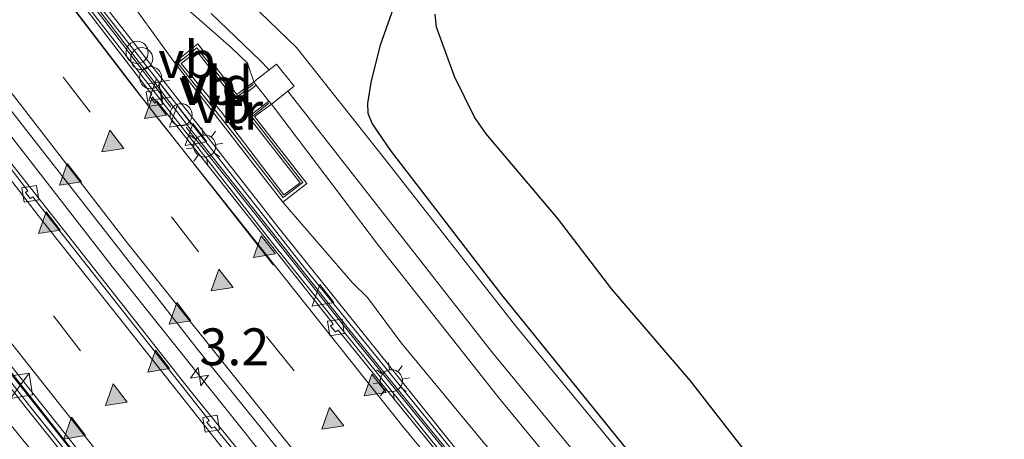
# Model space of a CAD drawing. Units: metres. Extents: x 89999 to 100009, y 456871 to 462503.
# Drawn here: x 90458 to 90525, y 462257 to 462285 of the extents above; entities that cross this region are included whole.
import ezdxf
from ezdxf.enums import TextEntityAlignment as Align

# ---------------------------------------------------------------- set-up
doc = ezdxf.new("R2010")
doc.units = ezdxf.units.M
doc.linetypes.add('VW-3-9_STREEP', pattern=[12, 3, -9])
doc.layers.get('0').update_dxf_attribs({"lineweight": 25})
for name, color, linetype, lineweight in [('B-ME-AM-KILOMETR-S-B1', 7, 'Continuous', 18), ('B-ME-BV-GELEIDECONSTRUCTIE-BARRIER-L-B1', 213, 'BV-STEPBARRIER', 18), ('B-ME-BV-GELEIDECONSTRUCTIE-GELEIDERAIL-L-B1', 213, 'BV-GELEIDERAIL', 18), ('B-ME-GW-KRUINLIJN-L-B1', 93, 'Continuous', 18), ('B-ME-GW-TEENLIJN-L-B1', 93, 'Continuous', 18), ('B-ME-IE-GRASLAND-GV-B6', 93, 'Continuous', 18), ('B-ME-IE-INRICHTINGSELEMENT-S-B1', 253, 'Continuous', 18), ('B-ME-IE-MEUBILAIR_WEGMEUBILAIR-LICHTMAST-S-B1', 8, 'Continuous', 18), ('B-ME-KW-KUNSTWERK-GELUIDSWERING_VLUCHTDEUR-S-B1', 8, 'Continuous', 18), ('B-ME-MW-MUUR-GV-B6', 8, 'IE-TERREINAFSCHEIDING-KUNSTMATIG', 18), ('B-ME-MW-MUUR-L-B1', 8, 'IE-TERREINAFSCHEIDING-KUNSTMATIG', 18), ('B-ME-OG-BEBOUWING-GV-B6', 173, 'Continuous', 18), ('B-ME-VH-VERH_SOORT-BETON-OVERIG-GV-B6', 8, 'IE-TERREINAFSCHEIDING-NATUURLIJK-HOUTWAL', 18), ('B-ME-VH-VERH_SOORT-BITUMEN-GV-B6', 8, 'IE-TERREINAFSCHEIDING-NATUURLIJK-HOUTWAL', 18), ('B-ME-VH-VERH_SOORT-GV-B6', 8, 'Continuous', 18), ('B-ME-VV-KOLK-S-B1', 8, 'Continuous', 18), ('B-ME-VW-MARKERING-39STREEP-015-L-B1', 255, 'VW-3-9_STREEP', 18), ('B-ME-VW-MARKERING-STREEP-015-L-B1', 7, 'Continuous', 18), ('B-ME-VW-MARKERING-VLAKMARK-S-B1', 7, 'Continuous', 18), ('B-ME-VW-MEUBILAIR_WEGMEUBILAIR-VERKEERSBORD-S-B1', 8, 'Continuous', 18)]:
    doc.layers.add(name, color=color, linetype=linetype, lineweight=lineweight)
doc.layers.add('B-ME-GW-INSTEEKWATERGANG-L-B1', color=10, linetype='Continuous')
doc.layers.add('B-ME-KG-KADASTRAAL-OPNAMEDTMGRENS-L-B1', color=10, linetype='Continuous')
doc.styles.add('NLCS-ISO', font='NLCS-ISO.TTF')
doc.linetypes.add('BV-GELEIDERAIL', pattern='A,10,-3,[108,NLCS.SHX,S=1,R=0,X=0,Y=0],-3', length=16)
doc.linetypes.add('BV-STEPBARRIER', pattern='A,1,-1,[16,NLCS.SHX,S=1,R=0,X=-1,Y=0],1', length=3)
doc.linetypes.add('IE-TERREINAFSCHEIDING-KUNSTMATIG', pattern='A,4,[82,NLCS.SHX,S=0.75,R=90,X=0,Y=0],4,-2', length=10)
doc.linetypes.add('IE-TERREINAFSCHEIDING-NATUURLIJK-HOUTWAL', pattern='A,7,-1.5,[67,NLCS.SHX,S=0.75,R=45,X=0,Y=0],-1.5,7,-1.5,[70,NLCS.SHX,S=0.75,R=0,X=0,Y=0],-1.5', length=20)

# ---------------------------------------------------------------- blocks, each defined once
blk = doc.blocks.new('hecto')
for p, q in [((0, 0.625), (-0.625, 0)), ((0, -0.625), (0, 0.625)), ((-0.625, 0), (0.625, 0)), ((0.625, 0), (0, -0.625))]:
    blk.add_line(p, q)
blk = doc.blocks.new('verfsymbol')
for color in [252, 253]:
    blk.add_hatch(color=color).paths.add_polyline_path([(0.75, -0.625), (0, 0.75), (-0.75, -0.625)])
blk.add_lwpolyline([(0.75, -0.625), (0, 0.75), (-0.75, -0.625)], close=True)
blk = doc.blocks.new('dtb')
blk.add_circle((0, 0), 0.75)
blk = doc.blocks.new('kast')
blk.add_line((-0.75, -0.75), (0.75, 0.75))
blk.add_lwpolyline([(-0.75, 0.75), (0.75, 0.75), (0.75, -0.75), (-0.75, -0.75)], close=True)
blk = doc.blocks.new('lantaarnpaal')
for p, q in [((-0.884, 0.884), (-0.53, 0.53)), ((0, 0.75), (0, 1.25)), ((0.53, 0.53), (0.884, 0.884)), ((-0.75, 0), (-1.25, 0)), ((0.75, 0), (1.25, 0)), ((-0.53, -0.53), (-0.884, -0.884)), ((0.53, -0.53), (0.884, -0.884)), ((0, -0.75), (0, -1.25))]:
    blk.add_line(p, q)
blk.add_circle((0, 0), 0.75)
blk = doc.blocks.new('telefooncel')
for p, q in [((-0.75, 0.5), (0.75, 0.5)), ((0, 0.5), (0, -1))]:
    blk.add_line(p, q)
blk = doc.blocks.new('kolk')
blk.add_lwpolyline([(-0.5, -0.5), (0.5, -0.5), (0.5, 0.5), (-0.5, 0.5)], close=True)
blk = doc.blocks.new('verkeersbord')
for p, q in [((0, 0.75), (-0.75, -0.625)), ((0.75, -0.625), (0, 0.75)), ((-0.75, -0.625), (0.75, -0.625))]:
    blk.add_line(p, q)

msp = doc.modelspace()

# ---------------------------------------------------------------- linework, layer by layer
at = {"layer": 'B-ME-BV-GELEIDECONSTRUCTIE-BARRIER-L-B1'}
for points in [[(90468.4697, 462279.4729, -5.2868), (90454.5959, 462297.553, -5.031), (90446.0818, 462308.8801, -4.9221), (90433.6843, 462325.8837, -4.8241), (90427.8669, 462333.9939, -4.7879), (90418.775, 462347.0225, -4.7929)], [(90469.5111, 462278.1311, -5.3049), (90480.9299, 462263.72, -5.5549), (90496.1291, 462245.0559, -5.968), (90510.9759, 462227.4461, -6.482), (90527.6684, 462208.2771, -7.1062), (90539.8611, 462194.6863, -7.6216), (90558.5962, 462174.426, -8.4675), (90560.4763, 462172.4469, -8.5683), (90563.6863, 462169.0679, -8.7406)], [(90451.0835, 462269.8259, -4.8479), (90461.7627, 462256.2712, -5.072), (90473.7649, 462241.384, -5.384), (90491.2449, 462220.3118, -5.905), (90507.782, 462200.9763, -6.5601), (90521.5768, 462185.216, -7.2859), (90540.9492, 462163.635, -8.3538), (90545.5648, 462158.6428, -8.5919), (90548.9767, 462154.9526, -8.768)]]:
    msp.add_polyline3d(points, dxfattribs=at)
at = {"layer": 'B-ME-BV-GELEIDECONSTRUCTIE-GELEIDERAIL-L-B1'}
msp.add_polyline3d([(90554.5165, 462161.8699, -8.5139), (90548.8469, 462168.4441, -8.241), (90530.5462, 462189.6741, -7.3837), (90529.8962, 462190.8821, -7.3391), (90523.5856, 462197.8401, -7.0809), (90507.2312, 462216.6737, -6.457), (90492.1018, 462234.5904, -5.9477), (90479.2331, 462250.216, -5.5902), (90464.481, 462268.683, -5.2209), (90452.2402, 462284.4289, -4.9811), (90437.9343, 462303.4203, -4.7668), (90424.2266, 462322.2296, -4.6644), (90410.9345, 462341.0848, -4.6375)], dxfattribs=at)
at = {"layer": 'B-ME-GW-INSTEEKWATERGANG-L-B1'}
msp.add_polyline3d([(90483.6922, 462286.6186, -0.9005), (90482.6394, 462283.6252, -0.4509), (90482.0251, 462281.155, -0.0896), (90481.8018, 462279.729, 0.0393), (90481.8304, 462279.0658, 0.0725), (90482.109, 462278.3559, 0.0646), (90483.329, 462276.5544, 0.0545), (90490.8718, 462266.759, 0.0388), (90501.9618, 462253.0653, -0.0012), (90507.0125, 462246.9133, 0.0236), (90516.9412, 462235.1707, 0.054), (90530.1253, 462219.9451, 0.0476)], dxfattribs=at)
at = {"layer": 'B-ME-GW-KRUINLIJN-L-B1'}
for points in [[(90421.9767, 462349.4472, -0.0567), (90429.2891, 462339.3489, -0.0974), (90437.775, 462328.0095, -0.0847), (90439.5461, 462325.5023, -0.1134), (90440.5397, 462323.7874, -0.1887), (90441.8678, 462321.0999, -0.2288), (90444.7928, 462314.655, -0.4554), (90445.374, 462313.571, -0.5228), (90451.7063, 462303.9758, -0.865), (90453.3132, 462301.823, -0.9153), (90456.6067, 462298.0105, -0.8167), (90459.4469, 462295.1526, -0.7127), (90460.8479, 462293.804, -0.6887), (90472.5492, 462283.5237, -0.1179), (90473.6756, 462282.4591, -0.0402), (90474.0858, 462281.2035, 0.0667)], [(90475.2908, 462279.6814, 0.0658), (90482.5537, 462270.092, -0.0935), (90490.7069, 462259.7741, -0.1238), (90502.5333, 462245.3953, -0.1504), (90518.2711, 462226.7419, -0.139), (90529.3063, 462214.0751, -0.0013)]]:
    msp.add_polyline3d(points, dxfattribs=at)
at = {"layer": 'B-ME-GW-TEENLIJN-L-B1'}
for points in [[(90468.7134, 462282.5096, -1.4315), (90466.2253, 462285.9543, -1.4558), (90460.0876, 462292.655, -1.4439), (90458.1281, 462294.6077, -1.3915), (90455.1398, 462298.2356, -1.2625), (90449.6333, 462305.8723, -1.1293), (90445.0831, 462312.4231, -0.9377), (90441.5442, 462317.6399, -1.1643), (90440.486, 462319.3254, -1.1418), (90439.4939, 462321.2927, -1.1833), (90436.6298, 462325.96, -1.1599), (90433.6613, 462330.0544, -1.1687), (90430.0652, 462334.7483, -1.1599), (90427.4738, 462338.5525, -1.1711), (90420.4658, 462348.3029, -1.1569)], [(90476.0668, 462273.0436, -1.4139), (90480.7854, 462267.5696, -1.4353), (90481.7976, 462266.5671, -1.447), (90484.0769, 462263.5017, -1.447), (90492.3284, 462253.5159, -1.4465), (90503.7419, 462239.7805, -1.4343), (90505.4133, 462237.7073, -1.4143), (90510.2092, 462232.1331, -1.4246), (90513.7244, 462227.6379, -1.4538), (90529.6257, 462209.2869, -1.4548)], [(90525.1184, 462154.781, -1.6418), (90523.4751, 462158.1213, -1.6638), (90522.8328, 462160.5486, -1.6038), (90520.4026, 462175.4934, -1.5662), (90519.6461, 462179.6619, -1.6047), (90519.147, 462181.5608, -1.5735), (90518.2759, 462184.238, -1.5164), (90516.7975, 462187.3486, -1.5197), (90515.5369, 462189.125, -1.5512), (90513.5833, 462191.5598, -1.5138), (90511.5833, 462193.8914, -1.4423), (90505.1842, 462200.9802, -1.5117), (90493.597, 462214.4318, -1.5153), (90487.913, 462221.1644, -1.3924), (90469.3497, 462243.4986, -1.5014), (90463.0951, 462251.1802, -1.4762), (90460.7082, 462254.1131, -1.2295), (90457.6366, 462257.8874, -1.4101), (90457.378, 462258.4093, -1.2122)]]:
    msp.add_polyline3d(points, dxfattribs=at)
at = {"layer": 'B-ME-IE-GRASLAND-GV-B6'}
for points in [[(90431.0436, 462295.113, -1.4962), (90446.9519, 462274.1059, -1.5062), (90458.6615, 462259.0791, -1.5765), (90470.8633, 462243.8667, -1.5389), (90487.7256, 462223.4451, -1.5809), (90507.1278, 462200.726, -1.5678)], [(90471.1946, 462285.8245, -0.1317), (90474.5183, 462282.6492, 0.0175), (90475.1229, 462282.0124, 0.0676), (90474.0858, 462281.2035, 0.0667), (90473.6756, 462282.4591, -0.0402), (90472.5492, 462283.5237, -0.1179), (90460.8479, 462293.804, -0.6887)], [(90460.8479, 462293.804, -0.6887), (90472.5492, 462283.5237, -0.1179), (90473.6756, 462282.4591, -0.0402), (90474.0858, 462281.2035, 0.0667), (90472.9392, 462280.3319, -0.2453), (90470.303, 462283.7653, -0.6506), (90468.7134, 462282.5096, -1.4315)], [(90505.1842, 462200.9802, -1.5117), (90493.597, 462214.4318, -1.5153), (90487.913, 462221.1644, -1.3924), (90469.3497, 462243.4986, -1.5014), (90463.0951, 462251.1802, -1.4762), (90460.7082, 462254.1131, -1.2295), (90457.6366, 462257.8874, -1.4101), (90457.378, 462258.4093, -1.2122), (90449.3098, 462268.8341, -1.5035), (90445.6555, 462272.7341, -1.5006), (90440.6288, 462279.638, -1.3075), (90437.9431, 462283.3732, -1.4407), (90434.3015, 462288.1135, -1.482)], [(90534.0216, 462214.741, 0.09), (90520.6745, 462230.0194, 0.0844), (90507.0399, 462246.1765, 0.0705), (90491.8635, 462264.6184, 0.0828), (90482.932, 462276.0144, 0.0774), (90476.9922, 462283.5271, 0.0801), (90473.2278, 462287.1677, -0.0847)], [(90529.065, 462207.7302, -1.4534), (90517.84, 462220.5099, -1.4522), (90501.6653, 462239.4978, -1.4363), (90488.6262, 462255.2625, -1.4436), (90475.7288, 462271.3522, -1.4605), (90474.452, 462272.9934, -1.5963), (90463.903, 462286.4681, -1.4484)], [(90483.6922, 462286.6186, -0.9005), (90482.6394, 462283.6252, -0.4509), (90482.0251, 462281.155, -0.0896), (90481.8018, 462279.729, 0.0393), (90481.8304, 462279.0658, 0.0725), (90482.109, 462278.3559, 0.0646), (90483.329, 462276.5544, 0.0545), (90490.8718, 462266.759, 0.0388), (90501.9618, 462253.0653, -0.0012), (90507.0125, 462246.9133, 0.0236), (90516.9412, 462235.1707, 0.054), (90530.1253, 462219.9451, 0.0476)], [(90530.1253, 462219.9451, 0.0476), (90516.9412, 462235.1707, 0.054), (90507.0125, 462246.9133, 0.0236), (90501.9618, 462253.0653, -0.0012), (90490.8718, 462266.759, 0.0388), (90483.329, 462276.5544, 0.0545), (90482.109, 462278.3559, 0.0646), (90481.8304, 462279.0658, 0.0725), (90481.8018, 462279.729, 0.0393), (90482.0251, 462281.155, -0.0896), (90482.6394, 462283.6252, -0.4509), (90483.6922, 462286.6186, -0.9005)], [(90466.2253, 462285.9543, -1.4558), (90468.7134, 462282.5096, -1.4315), (90476.0668, 462273.0436, -1.4139)], [(90468.7134, 462282.5096, -1.4315), (90466.2253, 462285.9543, -1.4558)], [(90486.3826, 462285.7776, -1.4525), (90486.4822, 462284.8943, -1.4525), (90487.6994, 462281.5569, -1.4525), (90489.0442, 462278.7898, -1.4525), (90489.845, 462277.6619, -1.4525), (90494.6736, 462271.9508, -1.4525), (90498.3679, 462267.1252, -1.4525), (90503.7012, 462260.9246, -1.4525), (90510.6465, 462251.9578, -1.4525), (90519.8831, 462240.8313, -1.4525), (90523.5486, 462236.55, -1.4525), (90535.7, 462223.0281, -1.4525)], [(90529.3063, 462214.0751, -0.0013), (90518.2711, 462226.7419, -0.139), (90502.5333, 462245.3953, -0.1504), (90490.7069, 462259.7741, -0.1238), (90482.5537, 462270.092, -0.0935), (90475.2908, 462279.6814, 0.0658), (90476.3975, 462280.5538, 0.0616), (90490.1985, 462262.9036, 0.0368), (90507.2004, 462242.2712, 0.0339), (90519.2727, 462227.9978, 0.0251), (90533.3321, 462211.9656, 0.0471)], [(90476.0668, 462273.0436, -1.4139), (90477.6805, 462274.2971, -0.652), (90474.1359, 462278.8503, -0.1744), (90475.2908, 462279.6814, 0.0658), (90482.5537, 462270.092, -0.0935), (90490.7069, 462259.7741, -0.1238), (90502.5333, 462245.3953, -0.1504), (90518.2711, 462226.7419, -0.139), (90529.3063, 462214.0751, -0.0013)], [(90529.6257, 462209.2869, -1.4548), (90513.7244, 462227.6379, -1.4538), (90510.2092, 462232.1331, -1.4246), (90505.4133, 462237.7073, -1.4143), (90503.7419, 462239.7805, -1.4343), (90492.3284, 462253.5159, -1.4465), (90484.0769, 462263.5017, -1.447), (90481.7976, 462266.5671, -1.447), (90480.7854, 462267.5696, -1.4353), (90476.0668, 462273.0436, -1.4139)], [(90476.0668, 462273.0436, -1.4139), (90480.7854, 462267.5696, -1.4353), (90481.7976, 462266.5671, -1.447), (90484.0769, 462263.5017, -1.447), (90492.3284, 462253.5159, -1.4465), (90503.7419, 462239.7805, -1.4343), (90505.4133, 462237.7073, -1.4143), (90510.2092, 462232.1331, -1.4246), (90513.7244, 462227.6379, -1.4538), (90529.6257, 462209.2869, -1.4548)], [(90503.0945, 462198.6927, -0.0639), (90488.5159, 462215.7039, -0.0538), (90477.1606, 462229.4837, -0.0678), (90454.7175, 462257.2561, 0.012), (90450.9864, 462262.1768, 0.0982), (90451.5763, 462262.6987, -0.1565), (90455.784, 462257.1739, -0.4312), (90457.378, 462258.4093, -1.2122), (90457.6366, 462257.8874, -1.4101), (90460.7082, 462254.1131, -1.2295), (90463.0951, 462251.1802, -1.4762), (90469.3497, 462243.4986, -1.5014), (90487.913, 462221.1644, -1.3924), (90493.597, 462214.4318, -1.5153), (90505.1842, 462200.9802, -1.5117)]]:
    msp.add_polyline3d(points, dxfattribs=at)
at = {"layer": 'B-ME-KG-KADASTRAAL-OPNAMEDTMGRENS-L-B1'}
msp.add_polyline3d([(90535.7, 462223.0281, -1.4525), (90523.5486, 462236.55, -1.4525), (90519.8831, 462240.8313, -1.4525), (90510.6465, 462251.9578, -1.4525), (90503.7012, 462260.9246, -1.4525), (90498.3679, 462267.1252, -1.4525), (90494.6736, 462271.9508, -1.4525), (90489.845, 462277.6619, -1.4525), (90489.0442, 462278.7898, -1.4525), (90487.6994, 462281.5569, -1.4525), (90486.4822, 462284.8943, -1.4525), (90486.3826, 462285.7776, -1.4525)], dxfattribs=at)
at = {"layer": 'B-ME-MW-MUUR-GV-B6'}
for points in [[(90537.4952, 462197.4602, -7.5139), (90521.6481, 462215.303, -6.8738), (90506.8474, 462232.5029, -6.3181), (90494.0704, 462247.7766, -5.9137), (90480.6256, 462264.3118, -5.5408), (90469.6168, 462278.2174, -5.3089), (90468.5894, 462279.5704, -5.2832), (90453.5908, 462299.1035, -5.0049), (90443.625, 462312.4757, -4.8935), (90430.2061, 462330.9701, -4.7984), (90418.9003, 462347.1174, -4.7935), (90419.3216, 462347.4364, -1.1574), (90427.2426, 462336.0554, -1.1639), (90442.1241, 462315.4236, -1.1669), (90453.6901, 462299.8586, -1.2174), (90463.903, 462286.4681, -1.4484), (90474.452, 462272.9934, -1.5963), (90475.7288, 462271.3522, -1.4605), (90488.6262, 462255.2625, -1.4436), (90501.6653, 462239.4978, -1.4363), (90517.84, 462220.5099, -1.4522), (90529.065, 462207.7302, -1.4534)], [(90402.5426, 462334.7296, -1.2543), (90403.0355, 462335.1029, -4.4274), (90413.9959, 462319.4965, -4.424), (90425.0145, 462304.2615, -4.4752), (90437.6521, 462287.2449, -4.5963), (90452.4104, 462267.989, -4.8669), (90461.7038, 462256.2258, -5.073), (90475.7382, 462238.8132, -5.4221), (90488.9812, 462222.8572, -5.7898), (90504.4138, 462204.741, -6.4041), (90519.7577, 462187.1389, -7.1816), (90539.9523, 462164.5715, -8.3005)], [(90533.208, 462171.2619, -1.5549), (90517.3415, 462189.0841, -1.5747), (90507.1278, 462200.726, -1.5678), (90487.7256, 462223.4451, -1.5809), (90470.8633, 462243.8667, -1.5389), (90458.6615, 462259.0791, -1.5765), (90446.9519, 462274.1059, -1.5062), (90431.0436, 462295.113, -1.4962), (90417.6219, 462313.4306, -1.406), (90402.5426, 462334.7296, -1.2543)], [(90476.0668, 462273.0436, -1.4139), (90468.7134, 462282.5096, -1.4315), (90470.303, 462283.7653, -0.6506), (90472.9392, 462280.3319, -0.2453), (90474.0858, 462281.2035, 0.0667), (90474.2631, 462280.9795, 0.0666), (90472.8733, 462279.8892, -0.9274), (90470.2393, 462283.2834, -2.771), (90469.168, 462282.4477, -2.771), (90471.9328, 462279.1112, -0.9452), (90472.6734, 462278.0724, -0.9486), (90476.1295, 462273.5355, -0.9399), (90477.2247, 462274.3465, -0.9402), (90473.7306, 462278.8162, -0.9382), (90475.1224, 462279.8941, 0.0659), (90475.2908, 462279.6814, 0.0658), (90474.1359, 462278.8503, -0.1744), (90477.6805, 462274.2971, -0.652), (90476.0668, 462273.0436, -1.4139)]]:
    msp.add_polyline3d(points, dxfattribs=at)
at = {"layer": 'B-ME-MW-MUUR-L-B1'}
for points in [[(90419.0916, 462347.2623, 0.0717), (90426.9954, 462335.9001, 0.0475), (90441.8831, 462315.2683, 0.0377), (90453.4319, 462299.7034, 0.0672), (90463.6465, 462286.3128, 0.0832), (90477.531, 462268.5885, 0.0559), (90492.9986, 462249.4842, 0.0508), (90506.9458, 462232.8157, 0.0732), (90521.0335, 462216.405, 0.047), (90536.3364, 462199.1672, 0.0537)], [(90542.5554, 462161.3277, 0.0649), (90523.8989, 462182.0545, 0.0601), (90504.2467, 462204.457, 0.0485), (90485.3252, 462226.7405, 0.0639), (90470.0294, 462245.3274, 0.0464), (90458.8783, 462259.2283, 0.0504), (90447.1687, 462274.2551, 0.0605), (90431.2604, 462295.2828, 0.0655), (90420.1932, 462310.3185, 0.0688), (90407.419, 462328.3163, 0.0491), (90402.7882, 462334.9156, 0.0576)], [(90474.0759, 462281.0421, 0.0729), (90472.9208, 462280.1274, 0.0687), (90470.2406, 462283.4952, 0.0561), (90468.9434, 462282.469, 0.0726), (90472.1955, 462278.3464, 0.0935), (90476.092, 462273.3414, 0.0906), (90477.4225, 462274.3662, 0.0937), (90473.9525, 462278.8245, 0.0755), (90475.1022, 462279.751, 0.0666)]]:
    msp.add_polyline3d(points, dxfattribs=at)
at = {"layer": 'B-ME-OG-BEBOUWING-GV-B6'}
msp.add_polyline3d([(90474.2631, 462280.9795, 0.0666), (90475.1224, 462279.8941, 0.0659), (90473.7306, 462278.8162, -0.9382), (90477.2247, 462274.3465, -0.9402), (90476.1295, 462273.5355, -0.9399), (90472.6734, 462278.0724, -0.9486), (90471.9328, 462279.1112, -0.9452), (90469.168, 462282.4477, -2.771), (90470.2393, 462283.2834, -2.771), (90472.8733, 462279.8892, -0.9274), (90474.2631, 462280.9795, 0.0666)], dxfattribs=at)
at = {"layer": 'B-ME-VH-VERH_SOORT-BETON-OVERIG-GV-B6'}
for points in [[(90418.4972, 462346.8121, -5.5906), (90418.9003, 462347.1174, -4.7935), (90430.2061, 462330.9701, -4.7984), (90443.625, 462312.4757, -4.8935), (90453.5908, 462299.1035, -5.0049), (90468.5894, 462279.5704, -5.2832), (90469.6168, 462278.2174, -5.3089), (90480.6256, 462264.3118, -5.5408), (90494.0704, 462247.7766, -5.9137), (90506.8474, 462232.5029, -6.3181), (90521.6481, 462215.303, -6.8738), (90537.4952, 462197.4602, -7.5139)], [(90531.5232, 462203.5822, -8.0872), (90517.1797, 462219.8486, -7.5211), (90505.129, 462233.9008, -7.0676), (90489.5361, 462252.6606, -6.6023), (90475.55, 462270.04, -6.2378), (90463.5173, 462285.434, -5.9856), (90450.4004, 462302.659, -5.784), (90436.6742, 462321.2888, -5.6516), (90422.2547, 462341.449, -5.5871), (90418.4972, 462346.8121, -5.5906)], [(90410.1015, 462340.454, -5.4213), (90411.7924, 462341.7345, -5.3538), (90420.5886, 462329.1731, -5.3669), (90432.7518, 462312.2639, -5.4414), (90443.1134, 462298.2509, -5.5586), (90454.6641, 462283.0291, -5.728), (90470.2606, 462263.092, -6.0545), (90483.6156, 462246.5388, -6.3928), (90496.248, 462231.2908, -6.7652), (90512.1029, 462212.7698, -7.3279), (90525.6286, 462197.4451, -7.873)], [(90532.2936, 462186.3323, -8.2757), (90515.2298, 462205.7625, -7.5606), (90497.2657, 462226.7456, -6.9113), (90485.0161, 462241.4542, -6.5417), (90469.6641, 462260.406, -6.1279), (90457.5276, 462275.8161, -5.8508), (90443.3661, 462294.3459, -5.6379), (90431.4078, 462310.4686, -5.4988), (90418.6154, 462328.2478, -5.4241), (90410.1015, 462340.454, -5.4213)], [(90539.9523, 462164.5715, -8.3005), (90519.7577, 462187.1389, -7.1816), (90504.4138, 462204.741, -6.4041), (90488.9812, 462222.8572, -5.7898), (90475.7382, 462238.8132, -5.4221), (90461.7038, 462256.2258, -5.073), (90452.4104, 462267.989, -4.8669), (90437.6521, 462287.2449, -4.5963), (90425.0145, 462304.2615, -4.4752), (90413.9959, 462319.4965, -4.424), (90403.0355, 462335.1029, -4.4274), (90403.3171, 462335.3161, -5.1711), (90417.4109, 462315.3469, -5.219), (90428.9357, 462299.5398, -5.3089), (90442.9219, 462280.8868, -5.4882), (90456.6332, 462263.1902, -5.7361), (90467.7212, 462249.2541, -5.9968), (90483.2819, 462230.2286, -6.4287), (90499.4697, 462211.0442, -6.9831), (90514.9309, 462193.1922, -7.7078), (90529.6034, 462176.6448, -8.4944)], [(90474.2631, 462280.9795, 0.0666), (90474.0858, 462281.2035, 0.0667), (90475.1229, 462282.0124, 0.0676), (90475.6243, 462282.4036, 0.0681), (90476.8351, 462280.8988, 0.0599), (90476.3975, 462280.5538, 0.0616), (90475.2908, 462279.6814, 0.0658), (90475.1224, 462279.8941, 0.0659), (90474.2631, 462280.9795, 0.0666)]]:
    msp.add_polyline3d(points, dxfattribs=at)
at = {"layer": 'B-ME-VH-VERH_SOORT-BITUMEN-GV-B6'}
for points in [[(90418.4972, 462346.8121, -5.5906), (90422.2547, 462341.449, -5.5871), (90436.6742, 462321.2888, -5.6516), (90450.4004, 462302.659, -5.784), (90463.5173, 462285.434, -5.9856), (90475.55, 462270.04, -6.2378), (90489.5361, 462252.6606, -6.6023), (90505.129, 462233.9008, -7.0676), (90517.1797, 462219.8486, -7.5211), (90531.5232, 462203.5822, -8.0872)], [(90525.6286, 462197.4451, -7.873), (90512.1029, 462212.7698, -7.3279), (90496.248, 462231.2908, -6.7652), (90483.6156, 462246.5388, -6.3928), (90470.2606, 462263.092, -6.0545), (90454.6641, 462283.0291, -5.728), (90443.1134, 462298.2509, -5.5586), (90432.7518, 462312.2639, -5.4414), (90420.5886, 462329.1731, -5.3669), (90411.7924, 462341.7345, -5.3538)], [(90529.6034, 462176.6448, -8.4944), (90514.9309, 462193.1922, -7.7078), (90499.4697, 462211.0442, -6.9831), (90483.2819, 462230.2286, -6.4287), (90467.7212, 462249.2541, -5.9968), (90456.6332, 462263.1902, -5.7361), (90442.9219, 462280.8868, -5.4882), (90428.9357, 462299.5398, -5.3089), (90417.4109, 462315.3469, -5.219), (90403.3171, 462335.3161, -5.1711), (90409.8897, 462340.2936, -5.3911)], [(90410.1015, 462340.454, -5.4213), (90418.6154, 462328.2478, -5.4241), (90431.4078, 462310.4686, -5.4988), (90443.3661, 462294.3459, -5.6379), (90457.5276, 462275.8161, -5.8508), (90469.6641, 462260.406, -6.1279), (90485.0161, 462241.4542, -6.5417), (90497.2657, 462226.7456, -6.9113), (90515.2298, 462205.7625, -7.5606), (90532.2936, 462186.3323, -8.2757)], [(90491.9709, 462249.3791, -6.655), (90479.8059, 462264.366, -6.3161), (90479.6238, 462264.2312, -6.3089), (90479.2942, 462264.6331, -6.2991), (90479.4739, 462264.782, -6.3059), (90467.5177, 462279.9086, -6.0466), (90467.3774, 462279.7509, -6.0458), (90467.0345, 462280.2105, -6.0394), (90467.1812, 462280.3292, -6.0385), (90455.279, 462295.7951, -5.824)], [(90455.279, 462295.7951, -5.824), (90467.1812, 462280.3292, -6.0385), (90467.0345, 462280.2105, -6.0394), (90467.3774, 462279.7509, -6.0458), (90467.5177, 462279.9086, -6.0466), (90479.4739, 462264.782, -6.3059), (90479.2942, 462264.6331, -6.2991), (90479.6238, 462264.2312, -6.3089), (90479.8059, 462264.366, -6.3161), (90491.9709, 462249.3791, -6.655)], [(90446.838, 462289.3271, -5.6492), (90458.7688, 462273.8069, -5.865), (90458.6186, 462273.6999, -5.8489), (90458.9392, 462273.2922, -5.8538), (90459.116, 462273.3889, -5.8621), (90471.073, 462258.2239, -6.136), (90470.9182, 462258.095, -6.1272), (90471.2402, 462257.6999, -6.1399), (90471.4202, 462257.8069, -6.1492), (90483.7302, 462242.6252, -6.4778)], [(90483.7302, 462242.6252, -6.4778), (90471.4202, 462257.8069, -6.1492), (90471.2402, 462257.6999, -6.1399), (90470.9182, 462258.095, -6.1272), (90471.073, 462258.2239, -6.136), (90459.116, 462273.3889, -5.8621), (90458.9392, 462273.2922, -5.8538), (90458.6186, 462273.6999, -5.8489), (90458.7688, 462273.8069, -5.865), (90446.838, 462289.3271, -5.6492)]]:
    msp.add_polyline3d(points, dxfattribs=at)
at = {"layer": 'B-ME-VH-VERH_SOORT-GV-B6'}
for points in [[(90473.2278, 462287.1677, -0.0847), (90476.9922, 462283.5271, 0.0801), (90482.932, 462276.0144, 0.0774), (90491.8635, 462264.6184, 0.0828), (90507.0399, 462246.1765, 0.0705), (90520.6745, 462230.0194, 0.0844), (90534.0216, 462214.741, 0.09)], [(90533.3321, 462211.9656, 0.0471), (90519.2727, 462227.9978, 0.0251), (90507.2004, 462242.2712, 0.0339), (90490.1985, 462262.9036, 0.0368), (90476.3975, 462280.5538, 0.0616), (90476.8351, 462280.8988, 0.0599), (90475.6243, 462282.4036, 0.0681), (90475.1229, 462282.0124, 0.0676), (90474.5183, 462282.6492, 0.0175), (90471.1946, 462285.8245, -0.1317)]]:
    msp.add_polyline3d(points, dxfattribs=at)
at = {"layer": 'B-ME-VW-MARKERING-39STREEP-015-L-B1'}
for points in [[(90563.1605, 462162.9639, -9.5674), (90559.4827, 462166.8236, -9.3705), (90557.1243, 462169.3439, -9.2572), (90545.143, 462182.1475, -8.6813), (90532.0947, 462196.4039, -8.1194), (90515.6015, 462215.082, -7.4547), (90501.8869, 462231.0677, -6.9511), (90484.3444, 462252.2277, -6.4252), (90470.3507, 462269.6621, -6.0721), (90454.4456, 462290.1938, -5.7569), (90439.7517, 462309.8071, -5.5806), (90425.1042, 462329.9957, -5.4814), (90415.1393, 462344.2692, -5.4702)], [(90554.8605, 462155.2633, -9.5802), (90548.9442, 462161.7712, -9.2778), (90535.2332, 462176.8536, -8.577), (90513.3307, 462201.6305, -7.529), (90495.0425, 462222.9615, -6.8195), (90477.0445, 462244.6494, -6.2634), (90462.3459, 462262.9524, -5.9082), (90448.1602, 462281.2088, -5.6163), (90434.6969, 462299.0633, -5.4369), (90434.3195, 462299.5531, -5.4327), (90422.1015, 462316.2743, -5.3327), (90406.7707, 462337.9316, -5.2882)]]:
    msp.add_polyline3d(points, dxfattribs=at)
at = {"layer": 'B-ME-VW-MARKERING-STREEP-015-L-B1'}
for points in [[(90564.4968, 462166.5068, -9.5876), (90559.6146, 462171.6292, -9.3316), (90559.6046, 462171.6399, -9.3311), (90542.3812, 462190.1863, -8.5202), (90533.9908, 462199.4218, -8.1674), (90516.7811, 462218.9192, -7.4752), (90500.956, 462237.4978, -6.9154), (90484.205, 462257.8186, -6.4324), (90467.6386, 462278.6623, -6.0447), (90450.5181, 462301.0327, -5.748), (90436.0758, 462320.6304, -5.605), (90420.84, 462342.0234, -5.5426), (90417.8738, 462346.34, -5.545)], [(90475.4383, 462268.7532, -6.2067), (90465.6475, 462281.2302, -6.0016), (90451.704, 462299.4392, -5.7656), (90438.4112, 462317.4052, -5.6265), (90422.3976, 462339.7972, -5.5479), (90417.8778, 462346.343, -5.5485)], [(90560.6721, 462160.6026, -9.483), (90557.8128, 462163.5857, -9.328), (90554.6139, 462167.0199, -9.1748), (90540.4127, 462182.2659, -8.4946), (90526.0053, 462198.1247, -7.8842), (90509.5267, 462216.879, -7.2387), (90495.6199, 462233.2484, -6.7483), (90480.9129, 462251.032, -6.312), (90465.539, 462270.2603, -5.9438), (90450.0515, 462290.3003, -5.6537), (90435.8143, 462309.3421, -5.4825), (90421.5574, 462329.1054, -5.3878), (90412.4017, 462342.196, -5.3771)], [(90557.3625, 462157.5619, -9.4984), (90553.1446, 462162.1316, -9.2716), (90551.4112, 462164.055, -9.1893), (90529.3129, 462188.5748, -8.139), (90513.1819, 462207.0379, -7.47), (90499.8365, 462222.5928, -6.9785), (90486.3082, 462238.7233, -6.5545), (90472.657, 462255.4901, -6.1718), (90459.4803, 462272.1371, -5.8656), (90444.4712, 462291.6929, -5.6146), (90437.4117, 462301.1075, -5.5296), (90437.0511, 462301.5906, -5.5249), (90421.3549, 462323.1464, -5.3901), (90409.5152, 462340.01, -5.3773)], [(90551.2302, 462154.1531, -9.598), (90546.41, 462159.4252, -9.342), (90538.5972, 462167.9704, -8.9272), (90521.838, 462186.7384, -8.0333), (90505.4034, 462205.5489, -7.2299), (90492.1193, 462221.1386, -6.7154), (90480.7352, 462234.7652, -6.3592), (90469.2253, 462248.8344, -6.0409), (90451.2554, 462271.544, -5.6307), (90438.9998, 462287.5746, -5.4273), (90431.9308, 462297.0382, -5.3504), (90431.5642, 462297.5398, -5.347), (90422.4559, 462309.9348, -5.2613), (90409.2393, 462328.3729, -5.211), (90404.0583, 462335.8775, -5.2086)]]:
    msp.add_polyline3d(points, dxfattribs=at)

# ---------------------------------------------------------------- block references
at = {"layer": 'B-ME-AM-KILOMETR-S-B1', "rotation": 9}
msp.add_blockref('hecto', (90470.408, 462261.195, -5.614), dxfattribs=at)
at = {"layer": 'B-ME-IE-INRICHTINGSELEMENT-S-B1', "rotation": 9}
for name, p in [('dtb', (90466.1853, 462283.1942, -5.114)), ('dtb', (90466.4964, 462282.7769, -5.114)), ('dtb', (90467.0959, 462281.4812, -0.552)), ('telefooncel', (90467.7322, 462280.6911, -4.2967)), ('kast', (90458.2322, 462260.5818, -4.0325))]:
    msp.add_blockref(name, p, dxfattribs=at)
at = {"layer": 'B-ME-IE-MEUBILAIR_WEGMEUBILAIR-LICHTMAST-S-B1', "rotation": 9}
for p in [(90470.7678, 462276.8382, -1.4212), (90483.4192, 462260.9221, -1.7629)]:
    msp.add_blockref('lantaarnpaal', p, dxfattribs=at)
at = {"layer": 'B-ME-KW-KUNSTWERK-GELUIDSWERING_VLUCHTDEUR-S-B1', "rotation": 9}
msp.add_blockref('dtb', (90469.1654, 462278.9599, -3.6492), dxfattribs=at)
at = {"layer": 'B-ME-VV-KOLK-S-B1', "rotation": 9}
for p in [(90467.364, 462280.1052, -6.0818), (90458.9411, 462273.5999, -5.885), (90479.657, 462264.5388, -6.345), (90471.2009, 462258.0081, -6.1692)]:
    msp.add_blockref('kolk', p, dxfattribs=at)
at = {"layer": 'B-ME-VW-MARKERING-VLAKMARK-S-B1', "rotation": 9}
for p in [(90467.3374, 462279.4399, -6.0405), (90464.444, 462277.182, -5.9525), (90461.5639, 462274.9241, -5.8587), (90460.1318, 462271.6468, -5.8817), (90474.717, 462270.0231, -6.1936), (90471.8501, 462267.7519, -6.1044), (90468.9965, 462265.494, -6.0199), (90467.5413, 462262.2466, -6.0479), (90482.216, 462260.6328, -6.3825), (90464.6744, 462259.9754, -5.9582), (90479.3491, 462258.3749, -6.2902), (90461.8473, 462257.7042, -5.8624)]:
    msp.add_blockref('verfsymbol', p, dxfattribs=at)
at = {"layer": 'B-ME-VW-MEUBILAIR_WEGMEUBILAIR-VERKEERSBORD-S-B1', "rotation": 9}
for p in [(90467.612, 462280.6658, -2.8791), (90469.0193, 462278.8552, -2.863), (90470.0798, 462277.6228, -4.9621), (90478.6892, 462266.7209, -5.0691)]:
    msp.add_blockref('verkeersbord', p, dxfattribs=at)

# ---------------------------------------------------------------- texts
at = {"layer": 'B-ME-AM-KILOMETR-S-B1', "ltscale": 0.2, "style": 'NLCS-ISO'}
msp.add_text('3.2', height=2.5, dxfattribs=at).set_placement((90470.408, 462261.195, -5.614), align=Align.BOTTOM_LEFT)
at = {"layer": 'B-ME-KW-KUNSTWERK-GELUIDSWERING_VLUCHTDEUR-S-B1', "ltscale": 0.2, "style": 'NLCS-ISO'}
msp.add_text('vld', height=2.5, dxfattribs=at).set_placement((90469.1654, 462278.9599, -3.6492), align=Align.BOTTOM_LEFT)
at = {"layer": 'B-ME-OG-BEBOUWING-GV-B6', "ltscale": 0.2, "style": 'NLCS-ISO'}
msp.add_text('tr', height=2.5, dxfattribs=at).set_placement((90473.42, 462279.2141), align=Align.MIDDLE_CENTER)
at = {"layer": 'B-ME-VW-MEUBILAIR_WEGMEUBILAIR-VERKEERSBORD-S-B1', "ltscale": 0.2, "style": 'NLCS-ISO'}
for p in [(90467.612, 462280.6658, -2.8791), (90469.0193, 462278.8552, -2.863), (90470.0798, 462277.6228, -4.9621)]:
    msp.add_text('vb', height=2.5, dxfattribs=at).set_placement(p, align=Align.BOTTOM_LEFT)

doc.saveas('drawing.dxf')
